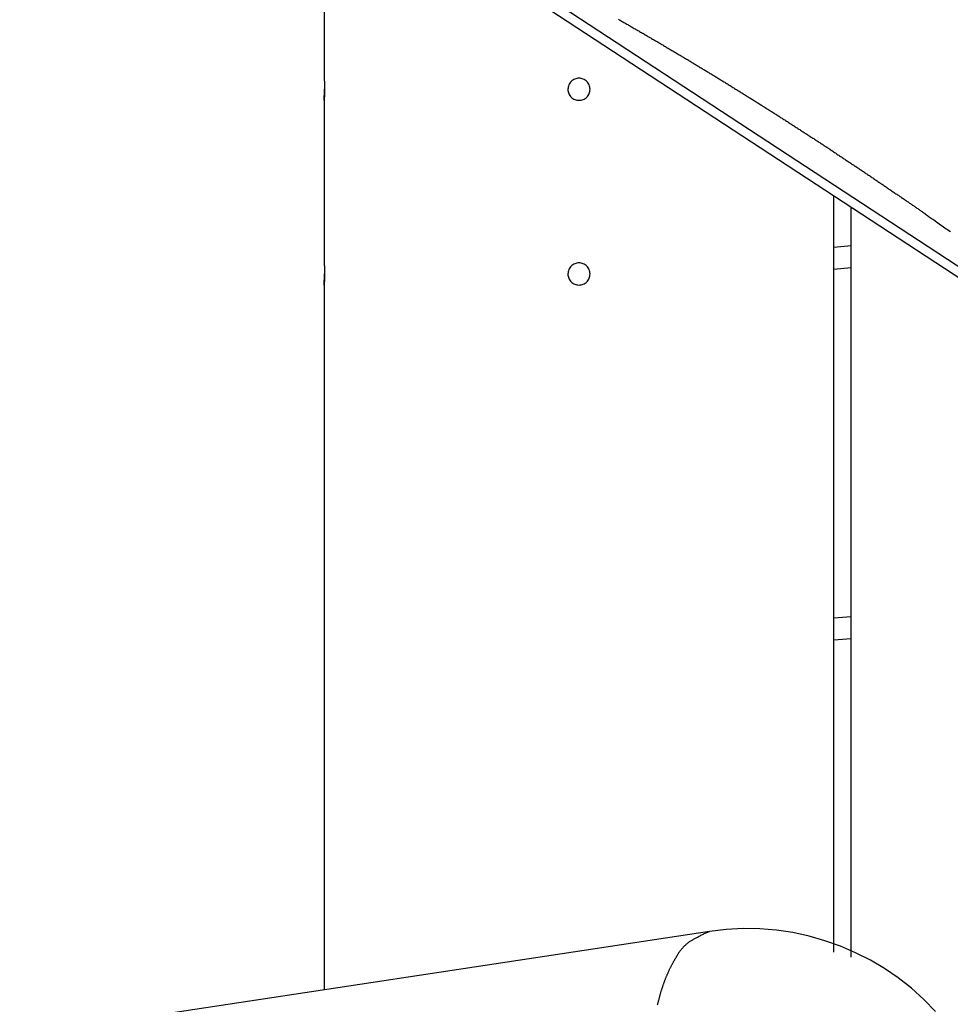
# Model space of a CAD drawing. Extents: x -42.8 to 42.7, y -31.7 to 31.7.
# Drawn here: x 12.2 to 14.8, y 9 to 11.6 of the extents above; entities that cross this region are included whole.
import ezdxf

# ---------------------------------------------------------------- set-up
doc = ezdxf.new("R2010")
doc.units = 0
doc.layers.get('0').update_dxf_attribs({"linetype": 'CONTINUOUS'})

msp = doc.modelspace()

# ---------------------------------------------------------------- linework, layer by layer
at = {"color": 0}
for points in [[(15.8933, 10.2353), (11.7133, 12.9717)], [(15.8933, 10.2353), (11.7133, 12.9717)], [(15.8933, 10.2353), (11.7133, 12.9717)], [(15.8933, 10.2353), (11.7133, 12.9717)], [(15.8933, 10.2353), (11.7133, 12.9717)], [(15.8933, 10.2353), (11.7133, 12.9717)], [(15.8933, 10.2353), (11.7133, 12.9717)], [(15.8933, 10.2353), (11.7133, 12.9717)], [(15.8933, 10.2353), (11.7133, 12.9717)], [(15.8933, 10.2353), (11.7133, 12.9717)], [(15.8933, 10.2353), (11.7133, 12.9717)], [(15.8933, 10.2353), (11.7133, 12.9717)], [(15.8933, 10.2353), (11.7133, 12.9717)], [(15.8933, 10.2353), (11.7133, 12.9717)], [(15.8933, 10.2353), (11.7133, 12.9717)], [(15.8933, 10.2353), (11.7133, 12.9717)], [(15.8933, 10.2353), (11.7133, 12.9717)], [(15.8933, 10.2353), (11.7133, 12.9717)], [(15.8933, 10.2353), (11.7133, 12.9717)], [(15.8933, 10.2353), (11.7133, 12.9717)], [(15.8933, 10.2353), (11.7133, 12.9717)], [(12.2984, 12.5598), (15.91, 10.1955)], [(12.2984, 12.5598), (15.91, 10.1955)], [(12.2984, 12.5598), (15.91, 10.1955)], [(12.2984, 12.5598), (15.91, 10.1955)], [(12.2984, 12.5598), (15.91, 10.1955)], [(12.2984, 12.5598), (15.91, 10.1955)], [(12.2984, 12.5598), (15.91, 10.1955)], [(12.2984, 12.5598), (15.91, 10.1955)], [(12.2984, 12.5598), (15.91, 10.1955)], [(12.2984, 12.5598), (15.91, 10.1955)], [(12.2984, 12.5598), (15.91, 10.1955)], [(12.2984, 12.5598), (15.91, 10.1955)], [(12.2984, 12.5598), (15.91, 10.1955)], [(12.2984, 12.5598), (15.91, 10.1955)], [(12.2984, 12.5598), (15.91, 10.1955)], [(12.2984, 12.5598), (15.91, 10.1955)], [(12.2984, 12.5598), (15.91, 10.1955)], [(12.2984, 12.5598), (15.91, 10.1955)], [(12.2984, 12.5598), (15.91, 10.1955)], [(12.2984, 12.5598), (15.91, 10.1955)], [(12.2984, 12.5598), (15.91, 10.1955)], [(13.0599, 12.0612), (13.0599, 11.476)], [(13.0599, 12.0612), (13.0599, 11.476)], [(13.0599, 12.0612), (13.0599, 11.476)], [(13.0599, 12.0612), (13.0599, 11.476)], [(13.0599, 12.0612), (13.0599, 11.476)], [(13.0599, 12.0612), (13.0599, 11.476)], [(13.0599, 12.0612), (13.0599, 11.476)], [(13.0599, 12.0612), (13.0599, 11.476)], [(13.0599, 12.0612), (13.0599, 11.476)], [(13.0599, 12.0612), (13.0599, 11.476)], [(13.0599, 12.0612), (13.0599, 11.476)], [(13.0599, 12.0612), (13.0599, 11.476)], [(13.0599, 12.0612), (13.0599, 11.476)], [(13.0599, 12.0612), (13.0599, 11.476)], [(13.0599, 12.0612), (13.0599, 11.476)], [(13.0599, 12.0612), (13.0599, 11.476)], [(13.0599, 12.0612), (13.0599, 11.476)], [(13.0599, 12.0612), (13.0599, 11.476)], [(13.0599, 12.0612), (13.0599, 11.476)], [(13.0599, 12.0612), (13.0599, 11.476)], [(13.0599, 12.0612), (13.0599, 11.476)], [(13.8565, 11.6352), (13.8589, 11.6337), (13.8616, 11.6325), (13.864, 11.631), (13.8664, 11.6295), (13.8688, 11.628), (13.8715, 11.6268), (13.8739, 11.6253), (13.8766, 11.6238), (13.879, 11.6223), (13.8817, 11.6211), (13.8817, 11.6211), (13.8841, 11.6196), (13.8865, 11.6181), (13.8889, 11.6166), (13.8916, 11.6151), (13.894, 11.6136), (13.8966, 11.6121), (13.899, 11.6106), (13.9017, 11.6094), (13.9041, 11.6079), (13.9065, 11.6064), (13.9089, 11.6049), (13.9116, 11.6037), (13.914, 11.6022), (13.9167, 11.6007), (13.9191, 11.5992), (13.9218, 11.598), (13.9218, 11.598), (13.9242, 11.5965), (13.9266, 11.595), (13.929, 11.5935), (13.9317, 11.592), (13.9341, 11.5905), (13.9365, 11.589), (13.9389, 11.5875), (13.9416, 11.5863), (13.944, 11.5848), (13.9464, 11.5833), (13.9488, 11.5818), (13.9515, 11.5804), (13.9539, 11.5789), (13.9566, 11.5774), (13.959, 11.5759), (13.9617, 11.5747), (13.9617, 11.5747), (13.9641, 11.5732), (13.9665, 11.5717), (13.9689, 11.5702), (13.9716, 11.5687), (13.974, 11.5672), (13.9764, 11.5657), (13.9788, 11.5642), (13.9815, 11.5629), (13.9839, 11.5614), (13.9863, 11.5599), (13.9887, 11.5584), (13.9914, 11.5569), (13.9938, 11.5554), (13.9964, 11.5539), (13.9988, 11.5524), (14.0015, 11.5512), (14.0015, 11.5512), (14.0039, 11.5497), (14.0063, 11.5482), (14.0087, 11.5467), (14.0114, 11.5452), (14.0138, 11.5437), (14.0162, 11.5422), (14.0186, 11.5407), (14.0213, 11.5393), (14.0237, 11.5378), (14.0261, 11.5363), (14.0285, 11.5348), (14.0312, 11.5333), (14.0336, 11.5318), (14.0361, 11.5303), (14.0385, 11.5288), (14.0412, 11.5275), (14.0412, 11.5275), (14.0436, 11.526), (14.046, 11.5245), (14.0484, 11.523), (14.051, 11.5215), (14.0534, 11.52), (14.0558, 11.5185), (14.0582, 11.517), (14.0609, 11.5155), (14.0633, 11.514), (14.0657, 11.5125), (14.0681, 11.511), (14.0708, 11.5095), (14.0732, 11.508), (14.0756, 11.5065), (14.078, 11.505), (14.0807, 11.5037), (14.0807, 11.5037), (14.0831, 11.5022), (14.0855, 11.5007), (14.0879, 11.4992), (14.0904, 11.4977), (14.0928, 11.4962), (14.0952, 11.4947), (14.0976, 11.4932), (14.1003, 11.4917), (14.1027, 11.4902), (14.1051, 11.4887), (14.1075, 11.4872), (14.1102, 11.4857), (14.1126, 11.4842), (14.115, 11.4827), (14.1174, 11.4812), (14.1201, 11.4798), (14.1201, 11.4798), (14.1225, 11.4782), (14.1249, 11.4767), (14.1273, 11.4752), (14.1297, 11.4737), (14.1321, 11.4722), (14.1345, 11.4707), (14.1369, 11.4692), (14.1396, 11.4677), (14.142, 11.4662), (14.1444, 11.4647), (14.1468, 11.4632), (14.1494, 11.4617), (14.1518, 11.4602), (14.1542, 11.4587), (14.1566, 11.4572), (14.1593, 11.4557), (14.1593, 11.4557), (14.1617, 11.454), (14.1641, 11.4525), (14.1665, 11.451), (14.1689, 11.4495), (14.1713, 11.448), (14.1737, 11.4465), (14.1761, 11.445), (14.1788, 11.4435), (14.1812, 11.442), (14.1836, 11.4405), (14.186, 11.439), (14.1884, 11.4375), (14.1908, 11.436), (14.1932, 11.4345), (14.1956, 11.433), (14.1983, 11.4315), (14.1983, 11.4315), (14.2007, 11.4297), (14.2031, 11.4282), (14.2055, 11.4267), (14.2079, 11.4252), (14.2103, 11.4237), (14.2127, 11.4222), (14.2151, 11.4207), (14.2177, 11.4192), (14.2201, 11.4177), (14.2225, 11.4162), (14.2249, 11.4147), (14.2273, 11.4132), (14.2297, 11.4117), (14.2321, 11.4102), (14.2345, 11.4087), (14.2372, 11.4072), (14.2372, 11.4072), (14.2396, 11.4054), (14.242, 11.4039), (14.2444, 11.4024), (14.2468, 11.4009), (14.2492, 11.3994), (14.2516, 11.3979), (14.254, 11.3964), (14.2564, 11.3949), (14.2588, 11.3933), (14.2612, 11.3918), (14.2636, 11.3903), (14.266, 11.3888), (14.2684, 11.3873), (14.2708, 11.3858), (14.2732, 11.3843), (14.2758, 11.3828), (14.2758, 11.3828), (14.2781, 11.381), (14.2805, 11.3795), (14.2829, 11.378), (14.2853, 11.3765), (14.2877, 11.375), (14.2901, 11.3735), (14.2925, 11.372), (14.2949, 11.3705), (14.2973, 11.3688), (14.2997, 11.3673), (14.3021, 11.3658), (14.3045, 11.3643), (14.3069, 11.3628), (14.3093, 11.3613), (14.3117, 11.3598), (14.3141, 11.3583), (14.3141, 11.3583), (14.3163, 11.3565), (14.3187, 11.355), (14.3211, 11.3535), (14.3235, 11.352), (14.3259, 11.3505), (14.3283, 11.349), (14.3307, 11.3475), (14.3331, 11.346), (14.3355, 11.3442), (14.3379, 11.3427), (14.3403, 11.3412), (14.3427, 11.3397), (14.3451, 11.3382), (14.3475, 11.3367), (14.3499, 11.3352), (14.3523, 11.3337), (14.3523, 11.3337), (14.3544, 11.3319), (14.3568, 11.3304), (14.3592, 11.3289), (14.3616, 11.3274), (14.364, 11.3259), (14.3664, 11.3244), (14.3688, 11.3229), (14.3712, 11.3214), (14.3734, 11.3196), (14.3758, 11.3181), (14.3782, 11.3166), (14.3806, 11.3151), (14.383, 11.3136), (14.3854, 11.3121), (14.3878, 11.3106), (14.3902, 11.3091), (14.3902, 11.3091), (14.3923, 11.3073), (14.3947, 11.3058), (14.3971, 11.3043), (14.3995, 11.3028), (14.4017, 11.3013), (14.4041, 11.2998), (14.4065, 11.2983), (14.4089, 11.2968), (14.411, 11.295), (14.4134, 11.2935), (14.4158, 11.292), (14.4182, 11.2905), (14.4206, 11.289), (14.423, 11.2875), (14.4254, 11.286), (14.4278, 11.2845), (14.4278, 11.2845), (14.4299, 11.2827), (14.4323, 11.2812), (14.4347, 11.2797), (14.4371, 11.2782), (14.4392, 11.2765), (14.4416, 11.275), (14.444, 11.2735), (14.4464, 11.272), (14.4485, 11.2702), (14.4509, 11.2687), (14.4533, 11.2672), (14.4557, 11.2657), (14.458, 11.2642), (14.4604, 11.2627), (14.4628, 11.2612), (14.4652, 11.2597), (14.4652, 11.2597), (14.4673, 11.2579), (14.4697, 11.2564), (14.4719, 11.2549), (14.4743, 11.2534), (14.4764, 11.2519), (14.4788, 11.2504), (14.4812, 11.2489), (14.4836, 11.2474), (14.4857, 11.2456), (14.4881, 11.2441), (14.4905, 11.2426), (14.4929, 11.2411), (14.495, 11.2396), (14.4974, 11.2381), (14.4998, 11.2366), (14.5022, 11.2351), (14.5022, 11.2351), (14.5043, 11.2333), (14.5067, 11.2318), (14.5088, 11.2303), (14.5112, 11.2288), (14.5133, 11.2273), (14.5157, 11.2258), (14.518, 11.2243), (14.5204, 11.2228), (14.5225, 11.2211), (14.5249, 11.2196), (14.527, 11.2181), (14.5294, 11.2166), (14.5315, 11.2151), (14.5339, 11.2136), (14.5363, 11.2121), (14.5387, 11.2106), (14.5387, 11.2106), (14.5408, 11.2088), (14.5432, 11.2073), (14.5453, 11.2058), (14.5477, 11.2043), (14.5498, 11.2025), (14.5522, 11.201), (14.5546, 11.1995), (14.557, 11.198), (14.5591, 11.1962), (14.5615, 11.1947), (14.5638, 11.1932), (14.5662, 11.1917), (14.5683, 11.1902), (14.5707, 11.1887), (14.5731, 11.1872), (14.5755, 11.1857), (14.5755, 11.1857), (14.5776, 11.1839), (14.58, 11.1824), (14.5824, 11.1806), (14.5848, 11.1791), (14.5869, 11.1773), (14.5893, 11.1758), (14.5917, 11.1743), (14.5941, 11.1728), (14.5962, 11.171), (14.5986, 11.1695), (14.601, 11.168), (14.6034, 11.1665), (14.6055, 11.1647), (14.6079, 11.1632), (14.6103, 11.1617), (14.6127, 11.1602), (14.6127, 11.1602), (14.6148, 11.1587), (14.6169, 11.1572), (14.619, 11.1557), (14.6214, 11.1542), (14.6235, 11.1527), (14.6256, 11.1512), (14.6277, 11.1497), (14.6301, 11.1482), (14.6322, 11.1467), (14.6343, 11.1452), (14.6364, 11.1437), (14.6388, 11.1422), (14.6409, 11.1407), (14.643, 11.1392), (14.6451, 11.1377), (14.6475, 11.1363), (14.6475, 11.1363), (14.6493, 11.1348), (14.6514, 11.1336), (14.6532, 11.1321), (14.6553, 11.1309), (14.6571, 11.1294), (14.6592, 11.1282), (14.661, 11.1267), (14.6631, 11.1255), (14.6649, 11.124), (14.667, 11.1228), (14.6688, 11.1213), (14.6709, 11.1201), (14.6727, 11.1186), (14.6748, 11.1174), (14.6767, 11.1159), (14.6788, 11.1147), (14.6788, 11.1147), (14.6812, 11.1129), (14.6836, 11.1111), (14.686, 11.1093), (14.6885, 11.1077), (14.6909, 11.1059), (14.6933, 11.1041), (14.6957, 11.1023), (14.6984, 11.1008), (14.7008, 11.099), (14.7032, 11.0972), (14.7056, 11.0954), (14.7083, 11.0939), (14.7107, 11.0921), (14.7131, 11.0903), (14.7155, 11.0885), (14.7182, 11.087), (14.7182, 11.087), (14.7218, 11.0843), (14.7255, 11.0816), (14.7291, 11.0789), (14.733, 11.0763), (14.7366, 11.0736), (14.7405, 11.0709), (14.7441, 11.0682), (14.748, 11.0658), (14.7516, 11.0631), (14.7555, 11.0604)], [(13.0599, 11.476), (13.0599, 11.476)], [(13.06, 11.476), (13.06, 11.476), (13.06, 11.4758), (13.06, 11.4758), (13.06, 11.4758), (13.06, 11.4758), (13.06, 11.4757), (13.06, 11.4757), (13.06, 11.4757), (13.06, 11.4757), (13.06, 11.4754), (13.06, 11.4754), (13.06, 11.4752), (13.06, 11.4752), (13.06, 11.4749), (13.06, 11.4749), (13.06, 11.4749), (13.06, 11.4749), (13.06, 11.4749), (13.06, 11.4746), (13.06, 11.4743), (13.06, 11.474), (13.06, 11.4737), (13.06, 11.4731), (13.06, 11.4728), (13.06, 11.4724), (13.06, 11.4721), (13.06, 11.4715), (13.06, 11.471), (13.06, 11.4704), (13.06, 11.4701), (13.06, 11.4695), (13.06, 11.4689), (13.06, 11.4683), (13.0603, 11.4678), (13.0603, 11.4678), (13.0603, 11.4666), (13.0603, 11.4654), (13.0603, 11.4642), (13.0603, 11.463), (13.0603, 11.4615), (13.0603, 11.4603), (13.0603, 11.4588), (13.0604, 11.4576), (13.0604, 11.4561), (13.0604, 11.4546), (13.0604, 11.4531), (13.0604, 11.4516), (13.0604, 11.45), (13.0604, 11.4485), (13.0604, 11.447), (13.0606, 11.4455), (13.0606, 11.4455), (13.0604, 11.444), (13.0604, 11.4427), (13.0604, 11.4412), (13.0604, 11.44), (13.0604, 11.4385), (13.0604, 11.4373), (13.0604, 11.4361), (13.0604, 11.4349), (13.0603, 11.4336), (13.0603, 11.4324), (13.0603, 11.4312), (13.0603, 11.43), (13.0603, 11.4288), (13.0603, 11.4278), (13.0603, 11.4267), (13.0603, 11.4258), (13.0603, 11.4258), (13.06, 11.4249), (13.06, 11.424), (13.06, 11.4231), (13.06, 11.4225), (13.06, 11.4216), (13.06, 11.421), (13.06, 11.4204), (13.06, 11.4198), (13.06, 11.4192), (13.06, 11.4186), (13.06, 11.418), (13.06, 11.4177), (13.06, 11.4173), (13.06, 11.417), (13.06, 11.4167), (13.06, 11.4165), (13.06, 11.4165), (13.06, 11.4162), (13.06, 11.4162), (13.06, 11.4162), (13.06, 11.4162), (13.06, 11.4161), (13.06, 11.4161), (13.06, 11.4161), (13.06, 11.4161), (13.06, 11.416), (13.06, 11.416), (13.06, 11.416), (13.06, 11.416), (13.06, 11.416), (13.06, 11.416), (13.06, 11.416), (13.06, 11.416)], [(13.06, 11.4759), (13.06, 11.4759), (13.06, 11.4756), (13.06, 11.4756), (13.06, 11.4756), (13.06, 11.4756), (13.06, 11.4755), (13.06, 11.4755), (13.06, 11.4755), (13.06, 11.4755), (13.06, 11.4752), (13.06, 11.4752), (13.06, 11.4752), (13.06, 11.4752), (13.06, 11.475), (13.06, 11.475), (13.06, 11.475), (13.06, 11.475), (13.06, 11.475), (13.06, 11.4746), (13.06, 11.4743), (13.06, 11.474), (13.06, 11.4737), (13.06, 11.4731), (13.06, 11.4728), (13.06, 11.4724), (13.06, 11.4721), (13.06, 11.4715), (13.06, 11.471), (13.06, 11.4704), (13.06, 11.47), (13.06, 11.4694), (13.06, 11.4688), (13.06, 11.4682), (13.0603, 11.4676), (13.0603, 11.4676), (13.0603, 11.4664), (13.0603, 11.4653), (13.0603, 11.4641), (13.0603, 11.4629), (13.0603, 11.4615), (13.0603, 11.4603), (13.0603, 11.4589), (13.0604, 11.4577), (13.0604, 11.4562), (13.0604, 11.4547), (13.0604, 11.4532), (13.0604, 11.4519), (13.0604, 11.4504), (13.0604, 11.4489), (13.0604, 11.4474), (13.0606, 11.4459)], [(13.7799, 11.4459), (13.7799, 11.4459), (13.7796, 11.4488), (13.7792, 11.4518), (13.7784, 11.4546), (13.7775, 11.4575), (13.7761, 11.46), (13.7747, 11.4626), (13.7729, 11.4648), (13.7711, 11.4671), (13.7688, 11.4689), (13.7666, 11.4707), (13.764, 11.4721), (13.7615, 11.4735), (13.7586, 11.4744), (13.7559, 11.4752), (13.7529, 11.4756), (13.75, 11.4759), (13.75, 11.4759), (13.7468, 11.4756), (13.7438, 11.4752), (13.7409, 11.4744), (13.7382, 11.4735), (13.7355, 11.4721), (13.7331, 11.4707), (13.7307, 11.4689), (13.7287, 11.4671), (13.7267, 11.4648), (13.725, 11.4626), (13.7234, 11.46), (13.7223, 11.4575), (13.7212, 11.4546), (13.7205, 11.4519), (13.7201, 11.4489), (13.72, 11.446), (13.72, 11.446), (13.72, 11.4428), (13.7204, 11.4398), (13.7211, 11.4369), (13.7222, 11.4342), (13.7233, 11.4315), (13.7249, 11.4291), (13.7266, 11.4267), (13.7286, 11.4247), (13.7306, 11.4227), (13.733, 11.421), (13.7354, 11.4194), (13.7381, 11.4182), (13.7408, 11.4171), (13.7437, 11.4164), (13.7467, 11.416), (13.7499, 11.4159), (13.7499, 11.4159), (13.7528, 11.416), (13.7558, 11.4164), (13.7586, 11.4171), (13.7615, 11.4182), (13.764, 11.4193), (13.7666, 11.4209), (13.7688, 11.4226), (13.7711, 11.4246), (13.7729, 11.4266), (13.7747, 11.429), (13.7761, 11.4314), (13.7775, 11.4341), (13.7784, 11.4368), (13.7792, 11.4397), (13.7796, 11.4427), (13.7799, 11.4459)], [(13.06, 11.416), (13.06, 11.416), (13.0599, 11.416), (13.0599, 11.416), (13.0599, 11.416), (13.0599, 11.416), (13.0599, 11.416), (13.0599, 11.416), (13.0599, 11.416), (13.0599, 11.4161), (13.0599, 11.4161), (13.0599, 11.4161), (13.0599, 11.4161), (13.0599, 11.4163), (13.0599, 11.4163), (13.0599, 11.4164), (13.0599, 11.4164), (13.06, 11.4167), (13.06, 11.4167), (13.06, 11.417), (13.06, 11.4174), (13.06, 11.4179), (13.06, 11.4185), (13.06, 11.4191), (13.06, 11.4199), (13.06, 11.4208), (13.0601, 11.4217), (13.0601, 11.4226), (13.0601, 11.4235), (13.0601, 11.4245), (13.0601, 11.4257), (13.0601, 11.4269), (13.0601, 11.4281), (13.0601, 11.4294), (13.0604, 11.4309), (13.0604, 11.4309), (13.0604, 11.4317), (13.0604, 11.4326), (13.0604, 11.4335), (13.0604, 11.4344), (13.0604, 11.4353), (13.0604, 11.4362), (13.0604, 11.4371), (13.0604, 11.4381), (13.0604, 11.439), (13.0604, 11.4399), (13.0604, 11.4408), (13.0604, 11.442), (13.0604, 11.4429), (13.0604, 11.4438), (13.0604, 11.4447), (13.0606, 11.4459)], [(13.0599, 11.416), (13.0599, 11.416)], [(13.0599, 11.416), (13.0599, 10.9759)], [(13.0599, 11.416), (13.0599, 10.9759)], [(13.0599, 11.416), (13.0599, 10.9759)], [(13.0599, 11.416), (13.0599, 10.9759)], [(13.0599, 11.416), (13.0599, 10.9759)], [(13.0599, 11.416), (13.0599, 10.9759)], [(13.0599, 11.416), (13.0599, 10.9759)], [(13.0599, 11.416), (13.0599, 10.9759)], [(13.0599, 11.416), (13.0599, 10.9759)], [(13.0599, 11.416), (13.0599, 10.9759)], [(13.0599, 11.416), (13.0599, 10.9759)], [(13.0599, 11.416), (13.0599, 10.9759)], [(13.0599, 11.416), (13.0599, 10.9759)], [(13.0599, 11.416), (13.0599, 10.9759)], [(13.0599, 11.416), (13.0599, 10.9759)], [(13.0599, 11.416), (13.0599, 10.9759)], [(13.0599, 11.416), (13.0599, 10.9759)], [(13.0599, 11.416), (13.0599, 10.9759)], [(13.0599, 11.416), (13.0599, 10.9759)], [(13.0599, 11.416), (13.0599, 10.9759)], [(13.0599, 11.416), (13.0599, 10.9759)], [(14.4399, 11.1579), (14.4399, 11.1579)], [(14.4399, 9.1096), (14.4399, 11.1579)], [(14.4399, 9.1096), (14.4399, 11.1579)], [(14.4399, 9.1096), (14.4399, 11.1579)], [(14.4399, 9.1096), (14.4399, 11.1579)], [(14.4399, 9.1096), (14.4399, 11.1579)], [(14.4399, 9.1096), (14.4399, 11.1579)], [(14.4399, 9.1096), (14.4399, 11.1579)], [(14.4399, 9.1096), (14.4399, 11.1579)], [(14.4399, 9.1096), (14.4399, 11.1579)], [(14.4399, 9.1096), (14.4399, 11.1579)], [(14.4399, 9.1096), (14.4399, 11.1579)], [(14.4399, 9.1096), (14.4399, 11.1579)], [(14.4399, 9.1096), (14.4399, 11.1579)], [(14.4399, 9.1096), (14.4399, 11.1579)], [(14.4399, 9.1096), (14.4399, 11.1579)], [(14.4399, 9.1096), (14.4399, 11.1579)], [(14.4399, 9.1096), (14.4399, 11.1579)], [(14.4399, 9.1096), (14.4399, 11.1579)], [(14.4399, 9.1096), (14.4399, 11.1579)], [(14.4399, 9.1096), (14.4399, 11.1579)], [(14.4399, 9.1096), (14.4399, 11.1579)], [(14.4868, 11.1272), (14.4868, 11.1272)], [(14.4868, 9.0967), (14.4868, 11.1272)], [(14.4868, 9.0967), (14.4868, 11.1272)], [(14.4868, 9.0967), (14.4868, 11.1272)], [(14.4868, 9.0967), (14.4868, 11.1272)], [(14.4868, 9.0967), (14.4868, 11.1272)], [(14.4868, 9.0967), (14.4868, 11.1272)], [(14.4868, 9.0967), (14.4868, 11.1272)], [(14.4868, 9.0967), (14.4868, 11.1272)], [(14.4868, 9.0967), (14.4868, 11.1272)], [(14.4868, 9.0967), (14.4868, 11.1272)], [(14.4868, 9.0967), (14.4868, 11.1272)], [(14.4868, 9.0967), (14.4868, 11.1272)], [(14.4868, 9.0967), (14.4868, 11.1272)], [(14.4868, 9.0967), (14.4868, 11.1272)], [(14.4868, 9.0967), (14.4868, 11.1272)], [(14.4868, 9.0967), (14.4868, 11.1272)], [(14.4868, 9.0967), (14.4868, 11.1272)], [(14.4868, 9.0967), (14.4868, 11.1272)], [(14.4868, 9.0967), (14.4868, 11.1272)], [(14.4868, 9.0967), (14.4868, 11.1272)], [(14.4868, 9.0967), (14.4868, 11.1272)], [(14.4399, 11.0184), (14.4868, 11.0225)], [(14.4399, 11.0184), (14.4868, 11.0225)], [(14.4399, 11.0184), (14.4868, 11.0225)], [(14.4399, 11.0184), (14.4868, 11.0225)], [(14.4399, 11.0184), (14.4868, 11.0225)], [(14.4399, 11.0184), (14.4868, 11.0225)], [(14.4399, 11.0184), (14.4868, 11.0225)], [(14.4399, 11.0184), (14.4868, 11.0225)], [(14.4399, 11.0184), (14.4868, 11.0225)], [(14.4399, 11.0184), (14.4868, 11.0225)], [(14.4399, 11.0184), (14.4868, 11.0225)], [(14.4399, 11.0184), (14.4868, 11.0225)], [(14.4399, 11.0184), (14.4868, 11.0225)], [(14.4399, 11.0184), (14.4868, 11.0225)], [(14.4399, 11.0184), (14.4868, 11.0225)], [(14.4399, 11.0184), (14.4868, 11.0225)], [(14.4399, 11.0184), (14.4868, 11.0225)], [(14.4399, 11.0184), (14.4868, 11.0225)], [(14.4399, 11.0184), (14.4868, 11.0225)], [(14.4399, 11.0184), (14.4868, 11.0225)], [(14.4399, 11.0184), (14.4868, 11.0225)], [(14.4399, 11.0184), (14.4399, 11.0184)], [(14.4868, 11.0225), (14.4868, 11.0225)], [(13.06, 10.9759), (13.06, 10.9759), (13.06, 10.9757), (13.06, 10.9757), (13.06, 10.9757), (13.06, 10.9757), (13.06, 10.9756), (13.06, 10.9756), (13.06, 10.9756), (13.06, 10.9756), (13.06, 10.9753), (13.06, 10.9753), (13.06, 10.9752), (13.06, 10.9752), (13.06, 10.9749), (13.06, 10.9749), (13.06, 10.9749), (13.06, 10.9749), (13.06, 10.9749), (13.06, 10.9746), (13.06, 10.9743), (13.06, 10.974), (13.06, 10.9737), (13.06, 10.9731), (13.06, 10.9728), (13.06, 10.9724), (13.06, 10.9721), (13.06, 10.9715), (13.06, 10.971), (13.06, 10.9704), (13.06, 10.9701), (13.06, 10.9695), (13.06, 10.9689), (13.06, 10.9683), (13.0603, 10.9678), (13.0603, 10.9678), (13.0603, 10.9666), (13.0603, 10.9654), (13.0603, 10.9642), (13.0603, 10.963), (13.0603, 10.9615), (13.0603, 10.9603), (13.0603, 10.9588), (13.0604, 10.9576), (13.0604, 10.9561), (13.0604, 10.9546), (13.0604, 10.9531), (13.0604, 10.9516), (13.0604, 10.95), (13.0604, 10.9485), (13.0604, 10.947), (13.0606, 10.9455), (13.0606, 10.9455), (13.0604, 10.944), (13.0604, 10.9427), (13.0604, 10.9412), (13.0604, 10.94), (13.0604, 10.9385), (13.0604, 10.9373), (13.0604, 10.9361), (13.0604, 10.9349), (13.0603, 10.9336), (13.0603, 10.9324), (13.0603, 10.9312), (13.0603, 10.93), (13.0603, 10.9288), (13.0603, 10.9278), (13.0603, 10.9267), (13.0603, 10.9258), (13.0603, 10.9258), (13.06, 10.9249), (13.06, 10.924), (13.06, 10.9231), (13.06, 10.9225), (13.06, 10.9216), (13.06, 10.921), (13.06, 10.9204), (13.06, 10.9198), (13.06, 10.9192), (13.06, 10.9186), (13.06, 10.918), (13.06, 10.9177), (13.06, 10.9173), (13.06, 10.917), (13.06, 10.9167), (13.06, 10.9165), (13.06, 10.9165), (13.0599, 10.9162), (13.0599, 10.9162), (13.0599, 10.9162), (13.0599, 10.9162), (13.0599, 10.916), (13.0599, 10.916), (13.0599, 10.916), (13.0599, 10.916), (13.0599, 10.9159), (13.0599, 10.9159), (13.0599, 10.9159), (13.0599, 10.9159), (13.0599, 10.9159), (13.0599, 10.9159), (13.0599, 10.9159), (13.06, 10.9159)], [(13.0599, 10.9759), (13.0599, 10.9759)], [(13.06, 10.9759), (13.06, 10.9759), (13.06, 10.9756), (13.06, 10.9756), (13.06, 10.9756), (13.06, 10.9756), (13.06, 10.9755), (13.06, 10.9755), (13.06, 10.9755), (13.06, 10.9755), (13.06, 10.9752), (13.06, 10.9752), (13.06, 10.9752), (13.06, 10.9752), (13.06, 10.975), (13.06, 10.975), (13.06, 10.975), (13.06, 10.975), (13.06, 10.975), (13.06, 10.9746), (13.06, 10.9743), (13.06, 10.974), (13.06, 10.9737), (13.06, 10.9731), (13.06, 10.9728), (13.06, 10.9724), (13.06, 10.9721), (13.06, 10.9715), (13.06, 10.971), (13.06, 10.9704), (13.06, 10.97), (13.06, 10.9694), (13.06, 10.9688), (13.06, 10.9682), (13.0603, 10.9676), (13.0603, 10.9676), (13.0603, 10.9664), (13.0603, 10.9653), (13.0603, 10.9641), (13.0603, 10.9629), (13.0603, 10.9615), (13.0603, 10.9603), (13.0603, 10.9589), (13.0604, 10.9577), (13.0604, 10.9562), (13.0604, 10.9547), (13.0604, 10.9532), (13.0604, 10.9519), (13.0604, 10.9504), (13.0604, 10.9489), (13.0604, 10.9474), (13.0606, 10.946)], [(13.7799, 10.9459), (13.7799, 10.9459), (13.7796, 10.9488), (13.7792, 10.9518), (13.7784, 10.9546), (13.7775, 10.9575), (13.7761, 10.96), (13.7747, 10.9626), (13.7729, 10.9648), (13.7711, 10.9671), (13.7688, 10.9689), (13.7666, 10.9707), (13.764, 10.9721), (13.7615, 10.9735), (13.7586, 10.9744), (13.7559, 10.9752), (13.7529, 10.9756), (13.75, 10.9759), (13.75, 10.9759), (13.7468, 10.9756), (13.7438, 10.9752), (13.7409, 10.9744), (13.7382, 10.9735), (13.7355, 10.9721), (13.7331, 10.9707), (13.7307, 10.9689), (13.7287, 10.9671), (13.7267, 10.9648), (13.725, 10.9626), (13.7234, 10.96), (13.7223, 10.9575), (13.7212, 10.9546), (13.7205, 10.9519), (13.7201, 10.9489), (13.72, 10.946), (13.72, 10.946), (13.72, 10.9428), (13.7204, 10.9398), (13.7211, 10.9369), (13.7222, 10.9342), (13.7233, 10.9315), (13.7249, 10.9291), (13.7266, 10.9267), (13.7286, 10.9247), (13.7306, 10.9227), (13.733, 10.921), (13.7354, 10.9194), (13.7381, 10.9182), (13.7408, 10.9171), (13.7437, 10.9164), (13.7467, 10.916), (13.7499, 10.9159), (13.7499, 10.9159), (13.7528, 10.916), (13.7558, 10.9164), (13.7586, 10.9171), (13.7615, 10.9182), (13.764, 10.9193), (13.7666, 10.9209), (13.7688, 10.9226), (13.7711, 10.9246), (13.7729, 10.9266), (13.7747, 10.929), (13.7761, 10.9314), (13.7775, 10.9341), (13.7784, 10.9368), (13.7792, 10.9397), (13.7796, 10.9427), (13.7799, 10.9459)], [(14.4868, 10.9623), (14.4399, 10.9582)], [(14.4868, 10.9623), (14.4399, 10.9582)], [(14.4868, 10.9623), (14.4399, 10.9582)], [(14.4868, 10.9623), (14.4399, 10.9582)], [(14.4868, 10.9623), (14.4399, 10.9582)], [(14.4868, 10.9623), (14.4399, 10.9582)], [(14.4868, 10.9623), (14.4399, 10.9582)], [(14.4868, 10.9623), (14.4399, 10.9582)], [(14.4868, 10.9623), (14.4399, 10.9582)], [(14.4868, 10.9623), (14.4399, 10.9582)], [(14.4868, 10.9623), (14.4399, 10.9582)], [(14.4868, 10.9623), (14.4399, 10.9582)], [(14.4868, 10.9623), (14.4399, 10.9582)], [(14.4868, 10.9623), (14.4399, 10.9582)], [(14.4868, 10.9623), (14.4399, 10.9582)], [(14.4868, 10.9623), (14.4399, 10.9582)], [(14.4868, 10.9623), (14.4399, 10.9582)], [(14.4868, 10.9623), (14.4399, 10.9582)], [(14.4868, 10.9623), (14.4399, 10.9582)], [(14.4868, 10.9623), (14.4399, 10.9582)], [(14.4868, 10.9623), (14.4399, 10.9582)], [(14.4399, 10.9582), (14.4399, 10.9582)], [(14.4868, 10.9623), (14.4868, 10.9623)], [(13.06, 10.9159), (13.06, 10.9159), (13.0599, 10.9159), (13.0599, 10.9159), (13.0599, 10.9159), (13.0599, 10.9159), (13.0599, 10.9159), (13.0599, 10.9159), (13.0599, 10.9159), (13.0599, 10.9161), (13.0599, 10.9161), (13.0599, 10.9161), (13.0599, 10.9161), (13.0599, 10.9163), (13.0599, 10.9163), (13.0599, 10.9164), (13.0599, 10.9164), (13.06, 10.9167), (13.06, 10.9167), (13.06, 10.917), (13.06, 10.9174), (13.06, 10.9179), (13.06, 10.9185), (13.06, 10.9191), (13.06, 10.9199), (13.06, 10.9208), (13.0601, 10.9217), (13.0601, 10.9226), (13.0601, 10.9235), (13.0601, 10.9245), (13.0601, 10.9257), (13.0601, 10.9269), (13.0601, 10.9281), (13.0601, 10.9294), (13.0604, 10.9309), (13.0604, 10.9309), (13.0604, 10.9317), (13.0604, 10.9326), (13.0604, 10.9335), (13.0604, 10.9344), (13.0604, 10.9353), (13.0604, 10.9362), (13.0604, 10.9371), (13.0604, 10.9381), (13.0604, 10.939), (13.0604, 10.9399), (13.0604, 10.9408), (13.0604, 10.942), (13.0604, 10.9429), (13.0604, 10.9439), (13.0604, 10.9448), (13.0606, 10.946)], [(13.0599, 10.9159), (13.0599, 10.9159)], [(13.0599, 10.9159), (13.0599, 9.008)], [(13.0599, 10.9159), (13.0599, 9.008)], [(13.0599, 10.9159), (13.0599, 9.008)], [(13.0599, 10.9159), (13.0599, 9.008)], [(13.0599, 10.9159), (13.0599, 9.008)], [(13.0599, 10.9159), (13.0599, 9.008)], [(13.0599, 10.9159), (13.0599, 9.008)], [(13.0599, 10.9159), (13.0599, 9.008)], [(13.0599, 10.9159), (13.0599, 9.008)], [(13.0599, 10.9159), (13.0599, 9.008)], [(13.0599, 10.9159), (13.0599, 9.008)], [(13.0599, 10.9159), (13.0599, 9.008)], [(13.0599, 10.9159), (13.0599, 9.008)], [(13.0599, 10.9159), (13.0599, 9.008)], [(13.0599, 10.9159), (13.0599, 9.008)], [(13.0599, 10.9159), (13.0599, 9.008)], [(13.0599, 10.9159), (13.0599, 9.008)], [(13.0599, 10.9159), (13.0599, 9.008)], [(13.0599, 10.9159), (13.0599, 9.008)], [(13.0599, 10.9159), (13.0599, 9.008)], [(13.0599, 10.9159), (13.0599, 9.008)], [(14.4399, 10.0146), (14.4868, 10.0187)], [(14.4399, 10.0146), (14.4868, 10.0187)], [(14.4399, 10.0146), (14.4868, 10.0187)], [(14.4399, 10.0146), (14.4868, 10.0187)], [(14.4399, 10.0146), (14.4868, 10.0187)], [(14.4399, 10.0146), (14.4868, 10.0187)], [(14.4399, 10.0146), (14.4868, 10.0187)], [(14.4399, 10.0146), (14.4868, 10.0187)], [(14.4399, 10.0146), (14.4868, 10.0187)], [(14.4399, 10.0146), (14.4868, 10.0187)], [(14.4399, 10.0146), (14.4868, 10.0187)], [(14.4399, 10.0146), (14.4868, 10.0187)], [(14.4399, 10.0146), (14.4868, 10.0187)], [(14.4399, 10.0146), (14.4868, 10.0187)], [(14.4399, 10.0146), (14.4868, 10.0187)], [(14.4399, 10.0146), (14.4868, 10.0187)], [(14.4399, 10.0146), (14.4868, 10.0187)], [(14.4399, 10.0146), (14.4868, 10.0187)], [(14.4399, 10.0146), (14.4868, 10.0187)], [(14.4399, 10.0146), (14.4868, 10.0187)], [(14.4399, 10.0146), (14.4868, 10.0187)], [(14.4399, 10.0146), (14.4399, 10.0146)], [(14.4868, 10.0187), (14.4868, 10.0187)], [(14.4868, 9.9584), (14.4399, 9.9543)], [(14.4868, 9.9584), (14.4399, 9.9543)], [(14.4868, 9.9584), (14.4399, 9.9543)], [(14.4868, 9.9584), (14.4399, 9.9543)], [(14.4868, 9.9584), (14.4399, 9.9543)], [(14.4868, 9.9584), (14.4399, 9.9543)], [(14.4868, 9.9584), (14.4399, 9.9543)], [(14.4868, 9.9584), (14.4399, 9.9543)], [(14.4868, 9.9584), (14.4399, 9.9543)], [(14.4868, 9.9584), (14.4399, 9.9543)], [(14.4868, 9.9584), (14.4399, 9.9543)], [(14.4868, 9.9584), (14.4399, 9.9543)], [(14.4868, 9.9584), (14.4399, 9.9543)], [(14.4868, 9.9584), (14.4399, 9.9543)], [(14.4868, 9.9584), (14.4399, 9.9543)], [(14.4868, 9.9584), (14.4399, 9.9543)], [(14.4868, 9.9584), (14.4399, 9.9543)], [(14.4868, 9.9584), (14.4399, 9.9543)], [(14.4868, 9.9584), (14.4399, 9.9543)], [(14.4868, 9.9584), (14.4399, 9.9543)], [(14.4868, 9.9584), (14.4399, 9.9543)], [(14.4399, 9.9543), (14.4399, 9.9543)], [(14.4868, 9.9584), (14.4868, 9.9584)], [(14.7156, 8.9491), (14.6838, 8.9818), (14.65, 9.0121), (14.6146, 9.04), (14.5774, 9.0652), (14.5389, 9.0881), (14.499, 9.1083), (14.4581, 9.1261), (14.4158, 9.1409), (14.3728, 9.1532), (14.329, 9.1626), (14.2847, 9.1692), (14.2397, 9.1728), (14.1944, 9.1736), (14.1488, 9.1712), (14.1032, 9.166)], [(14.1032, 9.166), (-15.5601, 4.676)], [(14.1032, 9.166), (-15.5601, 4.676)], [(14.1032, 9.166), (-15.5601, 4.676)], [(14.1032, 9.166), (-15.5601, 4.676)], [(14.1032, 9.166), (-15.5601, 4.676)], [(14.1032, 9.166), (-15.5601, 4.676)], [(14.1032, 9.166), (-15.5601, 4.676)], [(14.1032, 9.166), (-15.5601, 4.676)], [(14.1032, 9.166), (-15.5601, 4.676)], [(14.1032, 9.166), (-15.5601, 4.676)], [(14.1032, 9.166), (-15.5601, 4.676)], [(14.1032, 9.166), (-15.5601, 4.676)], [(14.1032, 9.166), (-15.5601, 4.676)], [(14.1032, 9.166), (-15.5601, 4.676)], [(14.1032, 9.166), (-15.5601, 4.676)], [(14.1032, 9.166), (-15.5601, 4.676)], [(14.1032, 9.166), (-15.5601, 4.676)], [(14.1032, 9.166), (-15.5601, 4.676)], [(14.1032, 9.166), (-15.5601, 4.676)], [(14.1032, 9.166), (-15.5601, 4.676)], [(14.1032, 9.166), (-15.5601, 4.676)], [(13.9623, 8.9673), (13.9629, 8.9691), (13.9632, 8.9709), (13.9638, 8.9727), (13.9641, 8.9745), (13.9647, 8.9763), (13.9647, 8.9763), (13.965, 8.9778), (13.9656, 8.9796), (13.9659, 8.9811), (13.9665, 8.9829), (13.9668, 8.9844), (13.9674, 8.9862), (13.9677, 8.988), (13.9683, 8.9898), (13.9686, 8.9913), (13.9692, 8.9931), (13.9697, 8.9948), (13.9703, 8.9966), (13.9706, 8.9981), (13.9712, 8.9999), (13.9718, 9.0017), (13.9724, 9.0035), (13.9724, 9.0035), (13.9727, 9.005), (13.9733, 9.0065), (13.9737, 9.008), (13.9743, 9.0098), (13.9746, 9.0113), (13.9752, 9.0131), (13.9758, 9.0146), (13.9764, 9.0164), (13.9768, 9.0179), (13.9774, 9.0195), (13.978, 9.021), (13.9786, 9.0228), (13.9792, 9.0243), (13.9798, 9.0261), (13.9804, 9.0276), (13.981, 9.0294), (13.981, 9.0294), (13.9815, 9.0309), (13.9821, 9.0324), (13.9827, 9.0339), (13.9833, 9.0354), (13.9839, 9.0369), (13.9845, 9.0384), (13.9851, 9.0399), (13.9857, 9.0416), (13.9863, 9.0431), (13.9869, 9.0446), (13.9875, 9.0461), (13.9882, 9.0476), (13.9888, 9.0491), (13.9894, 9.0506), (13.99, 9.0521), (13.9909, 9.0539), (13.9909, 9.0539), (13.9915, 9.0551), (13.9921, 9.0566), (13.9927, 9.0581), (13.9935, 9.0596), (13.9941, 9.0608), (13.9947, 9.0623), (13.9953, 9.0638), (13.9962, 9.0653), (13.9968, 9.0665), (13.9976, 9.068), (13.9982, 9.0694), (13.9991, 9.0709), (13.9997, 9.0721), (14.0006, 9.0736), (14.0013, 9.0751), (14.0022, 9.0766), (14.0022, 9.0766), (14.0028, 9.0778), (14.0034, 9.079), (14.004, 9.0802), (14.0049, 9.0817), (14.0055, 9.0829), (14.0061, 9.0842), (14.0067, 9.0854), (14.0076, 9.0869), (14.0082, 9.0881), (14.009, 9.0893), (14.0096, 9.0905), (14.0105, 9.0919), (14.0111, 9.0931), (14.012, 9.0943), (14.0126, 9.0955), (14.0135, 9.097), (14.0135, 9.097), (14.0141, 9.0979), (14.0147, 9.0991), (14.0153, 9.1), (14.0161, 9.1012), (14.0167, 9.1021), (14.0173, 9.1033), (14.0179, 9.1045), (14.0188, 9.1057), (14.0194, 9.1066), (14.02, 9.1078), (14.0206, 9.1089), (14.0215, 9.1101), (14.0221, 9.111), (14.0228, 9.1122), (14.0234, 9.1134), (14.0243, 9.1146), (14.0243, 9.1146), (14.0252, 9.1155), (14.0261, 9.1167), (14.027, 9.1176), (14.0279, 9.1188), (14.0288, 9.1197), (14.0297, 9.1209), (14.0306, 9.1219), (14.0318, 9.1231), (14.0327, 9.124), (14.0338, 9.125), (14.0347, 9.1259), (14.0359, 9.1271), (14.0368, 9.128), (14.038, 9.1291), (14.0389, 9.13), (14.0401, 9.1312), (14.0401, 9.1312), (14.0416, 9.1324), (14.0431, 9.1336), (14.0446, 9.1348), (14.0462, 9.1361), (14.0477, 9.1371), (14.0495, 9.1383), (14.051, 9.1394), (14.0528, 9.1406), (14.0543, 9.1415), (14.0561, 9.1426), (14.0578, 9.1435), (14.0596, 9.1447), (14.0614, 9.1456), (14.0632, 9.1465), (14.065, 9.1474), (14.0668, 9.1484), (14.0668, 9.1484), (14.0689, 9.1496), (14.071, 9.1508), (14.0731, 9.152), (14.0755, 9.1532), (14.0776, 9.1542), (14.08, 9.1554), (14.0822, 9.1566), (14.0846, 9.1578), (14.0867, 9.1587), (14.0891, 9.1599), (14.0914, 9.1608), (14.0938, 9.162), (14.096, 9.1629), (14.0984, 9.1639), (14.1008, 9.1648), (14.1032, 9.166)], [(14.1032, 9.166), (14.1032, 9.166)], [(14.4399, 9.1096), (14.4399, 9.1096)], [(14.4868, 9.0967), (14.4868, 9.0967)], [(13.0599, 9.008), (13.0599, 9.008)]]:
    msp.add_lwpolyline(points, dxfattribs=at)

doc.saveas('drawing.dxf')
